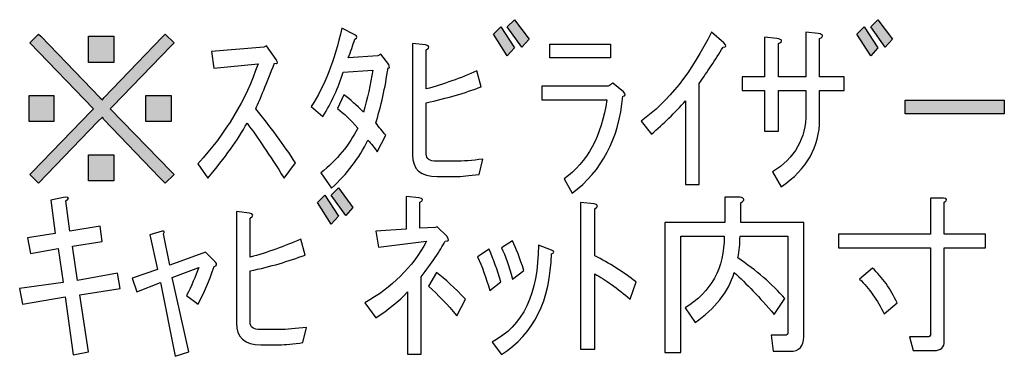
# Model space of a CAD drawing. Units: inches. Extents: x 85 to 1064, y 5 to 1633.
# Drawn here: x 434 to 493, y 1137 to 1157 of the extents above; entities that cross this region are included whole.
import ezdxf

# ---------------------------------------------------------------- set-up
doc = ezdxf.new("R2010")
doc.units = ezdxf.units.IN
doc.header["$MEASUREMENT"] = 0
doc.layers.add('_____1', color=7, linetype='CONTINUOUS')

# ---------------------------------------------------------------- blocks, each defined once
blk = doc.blocks.new('BLOCK_51')
at = {"layer": '_____1'}
h = blk.add_hatch(color=29, dxfattribs=at)
h.dxf.hatch_style = 2
h.paths.add_polyline_path([(80.365, 208.555), (79.684, 209.259), (79.776, 209.352), (79.8, 209.33), (80.435, 208.671), (80.458, 208.648), (80.473, 208.671), (81.101, 209.322), (81.131, 209.352), (81.224, 209.259), (81.193, 209.229), (80.567, 208.579), (80.543, 208.555), (81.193, 207.882), (81.224, 207.851), (81.131, 207.759), (81.069, 207.82), (80.473, 208.439), (80.458, 208.463), (80.411, 208.416), (79.776, 207.759), (79.684, 207.851), (79.707, 207.875), (80.342, 208.532)])
h.paths.add_polyline_path([(80.311, 209.05), (80.311, 209.33), (80.582, 209.33), (80.582, 209.05)])
h.paths.add_polyline_path([(80.922, 208.416), (80.922, 208.695), (81.193, 208.695), (81.193, 208.416)])
h.paths.add_polyline_path([(80.311, 207.781), (80.311, 208.06), (80.582, 208.06), (80.582, 207.781)])
h.paths.add_polyline_path([(79.676, 208.416), (79.676, 208.695), (79.939, 208.695), (79.939, 208.416)])
for points in [[(80.365, 208.555), (79.684, 209.259), (79.684, 209.259), (79.776, 209.352), (79.776, 209.352), (79.8, 209.33), (79.8, 209.33), (80.435, 208.671), (80.435, 208.671), (80.458, 208.648), (80.458, 208.648), (80.473, 208.671), (80.473, 208.671), (81.101, 209.322), (81.101, 209.322), (81.131, 209.352), (81.131, 209.352), (81.224, 209.259), (81.224, 209.259), (81.193, 209.229), (81.193, 209.229), (80.567, 208.579), (80.567, 208.579), (80.543, 208.555), (80.543, 208.555), (81.193, 207.882), (81.193, 207.882), (81.224, 207.851), (81.224, 207.851), (81.131, 207.759), (81.131, 207.759), (81.069, 207.82), (81.069, 207.82), (80.473, 208.439), (80.473, 208.439), (80.458, 208.463), (80.458, 208.463), (80.411, 208.416), (80.411, 208.416), (79.776, 207.759), (79.776, 207.759), (79.684, 207.851), (79.684, 207.851), (79.707, 207.875), (79.707, 207.875), (80.342, 208.532), (80.342, 208.532), (80.365, 208.555), (80.365, 208.555)], [(80.311, 209.05), (80.311, 209.33), (80.311, 209.33), (80.582, 209.33), (80.582, 209.33), (80.582, 209.05), (80.582, 209.05), (80.311, 209.05), (80.311, 209.05)], [(79.676, 208.416), (79.676, 208.695), (79.676, 208.695), (79.939, 208.695), (79.939, 208.695), (79.939, 208.416), (79.939, 208.416), (79.676, 208.416), (79.676, 208.416)], [(80.922, 208.416), (80.922, 208.695), (80.922, 208.695), (81.193, 208.695), (81.193, 208.695), (81.193, 208.416), (81.193, 208.416), (80.922, 208.416), (80.922, 208.416)], [(80.311, 207.781), (80.311, 208.06), (80.311, 208.06), (80.582, 208.06), (80.582, 208.06), (80.582, 207.781), (80.582, 207.781), (80.311, 207.781), (80.311, 207.781)]]:
    blk.add_lwpolyline(points, dxfattribs=at)
blk = doc.blocks.new('BLOCK_52')
at = {"layer": '_____1'}
blk.add_open_spline([(81.65, 208.989), (81.65, 208.989), (81.626, 209.167), (81.626, 209.167), (81.626, 209.167), (81.626, 209.167), (81.626, 209.167), (81.626, 209.167), (82.183, 209.214), (82.183, 209.214), (82.183, 209.214), (82.183, 209.214), (82.183, 209.214), (82.183, 209.214), (82.214, 209.228), (82.214, 209.228), (82.214, 209.228), (82.214, 209.228), (82.214, 209.228), (82.214, 209.228), (82.315, 209.082), (82.315, 209.082), (82.315, 209.082), (82.315, 209.082), (82.315, 209.082), (82.341, 209.046), (82.335, 209.033), (82.3, 209.043), (82.3, 209.043), (82.3, 209.043), (82.3, 209.043), (82.212, 208.821), (82.145, 208.658), (82.098, 208.555), (82.098, 208.555), (82.098, 208.555), (82.098, 208.555), (82.253, 208.364), (82.395, 208.171), (82.524, 207.974), (82.524, 207.974), (82.524, 207.974), (82.524, 207.974), (82.524, 207.974), (82.4, 207.812), (82.4, 207.812), (82.4, 207.812), (82.4, 207.812), (82.4, 207.812), (82.245, 208.06), (82.114, 208.255), (82.005, 208.4), (82.005, 208.4), (82.005, 208.4), (82.005, 208.4), (81.907, 208.225), (81.768, 208.029), (81.587, 207.812), (81.587, 207.812), (81.587, 207.812), (81.587, 207.812), (81.587, 207.812), (81.479, 207.966), (81.479, 207.966), (81.479, 207.966), (81.479, 207.966), (81.479, 207.966), (81.778, 208.292), (81.993, 208.648), (82.122, 209.035), (82.122, 209.035), (82.122, 209.035), (82.122, 209.035), (82.122, 209.035), (81.65, 208.989), (81.65, 208.989), (81.65, 208.989), (81.65, 208.989), (81.65, 208.989)], degree=3, knots=[0, 0, 0, 0, 1, 1, 1, 2, 2, 2, 3, 3, 3, 4, 4, 4, 5, 5, 5, 6, 6, 6, 7, 7, 7, 8, 8, 8, 9, 9, 9, 10, 10, 10, 11, 11, 11, 12, 12, 12, 13, 13, 13, 14, 14, 14, 15, 15, 15, 16, 16, 16, 17, 17, 17, 18, 18, 18, 19, 19, 19, 20, 20, 20, 21, 21, 21, 22, 22, 22, 23, 23, 23, 24, 24, 24, 25, 25, 25, 26, 26, 26, 26], dxfattribs=at)
blk = doc.blocks.new('BLOCK_53')
at = {"layer": '_____1'}
blk.add_open_spline([(83.156, 209.346), (83.188, 209.326), (83.188, 209.31), (83.156, 209.3), (83.156, 209.3), (83.156, 209.3), (83.156, 209.3), (83.136, 209.233), (83.112, 209.166), (83.087, 209.098), (83.087, 209.098), (83.087, 209.098), (83.087, 209.098), (83.087, 209.098), (83.404, 209.122), (83.404, 209.122), (83.404, 209.122), (83.404, 209.122), (83.404, 209.122), (83.404, 209.122), (83.435, 209.137), (83.435, 209.137), (83.435, 209.137), (83.435, 209.137), (83.435, 209.137), (83.435, 209.137), (83.52, 209.029), (83.52, 209.029), (83.52, 209.029), (83.52, 209.029), (83.52, 209.029), (83.531, 208.998), (83.528, 208.985), (83.513, 208.991), (83.513, 208.991), (83.513, 208.991), (83.513, 208.991), (83.481, 208.779), (83.438, 208.583), (83.381, 208.402), (83.381, 208.402), (83.381, 208.402), (83.381, 208.402), (83.417, 208.355), (83.453, 208.312), (83.489, 208.27), (83.489, 208.27), (83.489, 208.27), (83.489, 208.27), (83.489, 208.27), (83.397, 208.093), (83.397, 208.093), (83.397, 208.093), (83.397, 208.093), (83.397, 208.093), (83.365, 208.138), (83.332, 208.18), (83.296, 208.217), (83.296, 208.217), (83.296, 208.217), (83.296, 208.217), (83.203, 208.025), (83.074, 207.855), (82.909, 207.706), (82.909, 207.706), (82.909, 207.706), (82.909, 207.706), (82.909, 207.706), (82.793, 207.868), (82.793, 207.868), (82.793, 207.868), (82.793, 207.868), (82.793, 207.868), (82.968, 208.007), (83.1, 208.168), (83.188, 208.348), (83.188, 208.348), (83.188, 208.348), (83.188, 208.348), (83.11, 208.435), (83.038, 208.506), (82.971, 208.557), (82.971, 208.557), (82.971, 208.557), (82.971, 208.557), (82.971, 208.557), (83.041, 208.704), (83.041, 208.704), (83.041, 208.704), (83.041, 208.704), (83.041, 208.704), (83.107, 208.652), (83.177, 208.591), (83.249, 208.518), (83.249, 208.518), (83.249, 208.518), (83.249, 208.518), (83.291, 208.663), (83.324, 208.812), (83.35, 208.967), (83.35, 208.967), (83.35, 208.967), (83.35, 208.967), (83.35, 208.967), (83.033, 208.944), (83.033, 208.944), (83.033, 208.944), (83.033, 208.944), (83.033, 208.944), (82.981, 208.779), (82.909, 208.622), (82.816, 208.471), (82.816, 208.471), (82.816, 208.471), (82.816, 208.471), (82.816, 208.471), (82.692, 208.58), (82.692, 208.58), (82.692, 208.58), (82.692, 208.58), (82.692, 208.58), (82.832, 208.792), (82.94, 209.07), (83.017, 209.416), (83.017, 209.416), (83.017, 209.416), (83.017, 209.416), (83.017, 209.416), (83.156, 209.346), (83.156, 209.346), (83.156, 209.346), (83.156, 209.346), (83.156, 209.346)], degree=3, knots=[0, 0, 0, 0, 1, 1, 1, 2, 2, 2, 3, 3, 3, 4, 4, 4, 5, 5, 5, 6, 6, 6, 7, 7, 7, 8, 8, 8, 9, 9, 9, 10, 10, 10, 11, 11, 11, 12, 12, 12, 13, 13, 13, 14, 14, 14, 15, 15, 15, 16, 16, 16, 17, 17, 17, 18, 18, 18, 19, 19, 19, 20, 20, 20, 21, 21, 21, 22, 22, 22, 23, 23, 23, 24, 24, 24, 25, 25, 25, 26, 26, 26, 27, 27, 27, 28, 28, 28, 29, 29, 29, 30, 30, 30, 31, 31, 31, 32, 32, 32, 33, 33, 33, 34, 34, 34, 35, 35, 35, 36, 36, 36, 37, 37, 37, 38, 38, 38, 39, 39, 39, 40, 40, 40, 41, 41, 41, 42, 42, 42, 43, 43, 43, 44, 44, 44, 44], dxfattribs=at)
blk = doc.blocks.new('BLOCK_54')
at = {"layer": '_____1'}
blk.add_open_spline([(83.774, 209.254), (83.774, 209.254), (83.913, 209.238), (83.913, 209.238), (83.913, 209.238), (83.913, 209.238), (83.913, 209.238), (83.959, 209.227), (83.962, 209.21), (83.921, 209.183), (83.921, 209.183), (83.921, 209.183), (83.921, 209.183), (83.921, 209.183), (83.921, 208.766), (83.921, 208.766), (83.921, 208.766), (83.921, 208.766), (83.921, 208.766), (84.107, 208.817), (84.287, 208.881), (84.462, 208.96), (84.462, 208.96), (84.462, 208.96), (84.462, 208.96), (84.462, 208.96), (84.509, 208.789), (84.509, 208.789), (84.509, 208.789), (84.509, 208.789), (84.509, 208.789), (84.334, 208.722), (84.138, 208.666), (83.921, 208.619), (83.921, 208.619), (83.921, 208.619), (83.921, 208.619), (83.921, 208.619), (83.921, 208.069), (83.921, 208.069), (83.921, 208.069), (83.921, 208.069), (83.921, 208.069), (83.921, 208.017), (83.957, 207.992), (84.029, 207.992), (84.029, 207.992), (84.029, 207.992), (84.029, 207.992), (84.029, 207.992), (84.231, 207.992), (84.231, 207.992), (84.231, 207.992), (84.231, 207.992), (84.231, 207.992), (84.313, 207.992), (84.411, 208), (84.524, 208.015), (84.524, 208.015), (84.524, 208.015), (84.524, 208.015), (84.524, 208.015), (84.486, 207.852), (84.486, 207.852), (84.486, 207.852), (84.486, 207.852), (84.486, 207.852), (84.383, 207.837), (84.297, 207.829), (84.231, 207.829), (84.231, 207.829), (84.231, 207.829), (84.231, 207.829), (84.231, 207.829), (84.037, 207.829), (84.037, 207.829), (84.037, 207.829), (84.037, 207.829), (84.037, 207.829), (83.861, 207.829), (83.774, 207.907), (83.774, 208.061), (83.774, 208.061), (83.774, 208.061), (83.774, 208.061), (83.774, 208.061), (83.774, 209.254), (83.774, 209.254), (83.774, 209.254), (83.774, 209.254), (83.774, 209.254)], degree=3, knots=[0, 0, 0, 0, 1, 1, 1, 2, 2, 2, 3, 3, 3, 4, 4, 4, 5, 5, 5, 6, 6, 6, 7, 7, 7, 8, 8, 8, 9, 9, 9, 10, 10, 10, 11, 11, 11, 12, 12, 12, 13, 13, 13, 14, 14, 14, 15, 15, 15, 16, 16, 16, 17, 17, 17, 18, 18, 18, 19, 19, 19, 20, 20, 20, 21, 21, 21, 22, 22, 22, 23, 23, 23, 24, 24, 24, 25, 25, 25, 26, 26, 26, 27, 27, 27, 28, 28, 28, 29, 29, 29, 30, 30, 30, 30], dxfattribs=at)
blk = doc.blocks.new('BLOCK_55')
at = {"layer": '_____1'}
h = blk.add_hatch(color=29, dxfattribs=at)
h.dxf.hatch_style = 2
h.paths.add_polyline_path([(84.718, 209.429), (84.865, 209.205), (84.787, 209.12), (84.64, 209.352)])
h.paths.add_polyline_path([(84.865, 209.507), (85.02, 209.298), (84.943, 209.213), (84.787, 209.429)])
for points in [[(84.865, 209.507), (85.02, 209.298), (85.02, 209.298), (84.943, 209.213), (84.943, 209.213), (84.787, 209.429), (84.787, 209.429), (84.865, 209.507), (84.865, 209.507)], [(84.718, 209.429), (84.865, 209.205), (84.865, 209.205), (84.787, 209.12), (84.787, 209.12), (84.64, 209.352), (84.64, 209.352), (84.718, 209.429), (84.718, 209.429)]]:
    blk.add_lwpolyline(points, dxfattribs=at)
blk = doc.blocks.new('BLOCK_56')
at = {"layer": '_____1'}
blk.add_lwpolyline([(85.24, 209.098), (85.24, 209.245), (85.24, 209.245), (85.891, 209.245), (85.891, 209.245), (85.891, 209.098), (85.891, 209.098), (85.24, 209.098), (85.24, 209.098)], dxfattribs=at)
blk.add_open_spline([(85.48, 207.651), (85.48, 207.651), (85.395, 207.805), (85.395, 207.805), (85.395, 207.805), (85.395, 207.805), (85.395, 207.805), (85.643, 207.981), (85.795, 208.262), (85.852, 208.649), (85.852, 208.649), (85.852, 208.649), (85.852, 208.649), (85.852, 208.649), (85.155, 208.649), (85.155, 208.649), (85.155, 208.649), (85.155, 208.649), (85.155, 208.649), (85.155, 208.649), (85.155, 208.797), (85.155, 208.797), (85.155, 208.797), (85.155, 208.797), (85.155, 208.797), (85.155, 208.797), (85.867, 208.797), (85.867, 208.797), (85.867, 208.797), (85.867, 208.797), (85.867, 208.797), (85.883, 208.806), (85.898, 208.817), (85.914, 208.827), (85.914, 208.827), (85.914, 208.827), (85.914, 208.827), (85.914, 208.827), (86.03, 208.734), (86.03, 208.734), (86.03, 208.734), (86.03, 208.734), (86.03, 208.734), (86.056, 208.709), (86.053, 208.693), (86.022, 208.688), (86.022, 208.688), (86.022, 208.688), (86.022, 208.688), (85.981, 208.234), (85.8, 207.888), (85.48, 207.651), (85.48, 207.651), (85.48, 207.651), (85.48, 207.651)], degree=3, knots=[0, 0, 0, 0, 1, 1, 1, 2, 2, 2, 3, 3, 3, 4, 4, 4, 5, 5, 5, 6, 6, 6, 7, 7, 7, 8, 8, 8, 9, 9, 9, 10, 10, 10, 11, 11, 11, 12, 12, 12, 13, 13, 13, 14, 14, 14, 15, 15, 15, 16, 16, 16, 17, 17, 17, 18, 18, 18, 18], dxfattribs=at)
blk = doc.blocks.new('BLOCK_57')
at = {"layer": '_____1'}
blk.add_open_spline([(86.219, 208.423), (86.508, 208.629), (86.758, 208.946), (86.97, 209.375), (86.97, 209.375), (86.97, 209.375), (86.97, 209.375), (86.97, 209.375), (87.102, 209.259), (87.102, 209.259), (87.102, 209.259), (87.102, 209.259), (87.102, 209.259), (87.132, 209.227), (87.13, 209.213), (87.094, 209.213), (87.094, 209.213), (87.094, 209.213), (87.094, 209.213), (87.011, 209.078), (86.926, 208.949), (86.838, 208.825), (86.838, 208.825), (86.838, 208.825), (86.838, 208.825), (86.838, 208.825), (86.838, 207.742), (86.838, 207.742), (86.838, 207.742), (86.838, 207.742), (86.838, 207.742), (86.838, 207.742), (86.691, 207.742), (86.691, 207.742), (86.691, 207.742), (86.691, 207.742), (86.691, 207.742), (86.691, 207.742), (86.691, 208.639), (86.691, 208.639), (86.691, 208.639), (86.691, 208.639), (86.691, 208.639), (86.578, 208.51), (86.457, 208.391), (86.328, 208.283), (86.328, 208.283), (86.328, 208.283), (86.328, 208.283), (86.328, 208.283), (86.219, 208.423), (86.219, 208.423), (86.219, 208.423), (86.219, 208.423), (86.219, 208.423)], degree=3, knots=[0, 0, 0, 0, 1, 1, 1, 2, 2, 2, 3, 3, 3, 4, 4, 4, 5, 5, 5, 6, 6, 6, 7, 7, 7, 8, 8, 8, 9, 9, 9, 10, 10, 10, 11, 11, 11, 12, 12, 12, 13, 13, 13, 14, 14, 14, 15, 15, 15, 16, 16, 16, 17, 17, 17, 18, 18, 18, 18], dxfattribs=at)
blk = doc.blocks.new('BLOCK_58')
at = {"layer": '_____1'}
blk.add_open_spline([(87.685, 208.895), (87.685, 208.895), (87.98, 208.895), (87.98, 208.895), (87.98, 208.895), (87.98, 208.895), (87.98, 208.895), (87.98, 208.895), (87.98, 209.375), (87.98, 209.375), (87.98, 209.375), (87.98, 209.375), (87.98, 209.375), (87.98, 209.375), (88.111, 209.359), (88.111, 209.359), (88.111, 209.359), (88.111, 209.359), (88.111, 209.359), (88.168, 209.349), (88.173, 209.331), (88.126, 209.305), (88.126, 209.305), (88.126, 209.305), (88.126, 209.305), (88.126, 209.305), (88.126, 208.895), (88.126, 208.895), (88.126, 208.895), (88.126, 208.895), (88.126, 208.895), (88.126, 208.895), (88.39, 208.895), (88.39, 208.895), (88.39, 208.895), (88.39, 208.895), (88.39, 208.895), (88.39, 208.895), (88.39, 208.748), (88.39, 208.748), (88.39, 208.748), (88.39, 208.748), (88.39, 208.748), (88.39, 208.748), (88.126, 208.748), (88.126, 208.748), (88.126, 208.748), (88.126, 208.748), (88.126, 208.748), (88.126, 208.748), (88.126, 208.438), (88.126, 208.438), (88.126, 208.438), (88.126, 208.438), (88.126, 208.438), (88.126, 208.149), (87.99, 207.909), (87.716, 207.718), (87.716, 207.718), (87.716, 207.718), (87.716, 207.718), (87.716, 207.718), (87.623, 207.88), (87.623, 207.88), (87.623, 207.88), (87.623, 207.88), (87.623, 207.88), (87.861, 208.025), (87.98, 208.234), (87.98, 208.507), (87.98, 208.507), (87.98, 208.507), (87.98, 208.507), (87.98, 208.507), (87.98, 208.748), (87.98, 208.748), (87.98, 208.748), (87.98, 208.748), (87.98, 208.748), (87.98, 208.748), (87.685, 208.748), (87.685, 208.748), (87.685, 208.748), (87.685, 208.748), (87.685, 208.748), (87.685, 208.748), (87.685, 208.314), (87.685, 208.314), (87.685, 208.314), (87.685, 208.314), (87.685, 208.314), (87.685, 208.314), (87.538, 208.314), (87.538, 208.314), (87.538, 208.314), (87.538, 208.314), (87.538, 208.314), (87.538, 208.314), (87.538, 208.748), (87.538, 208.748), (87.538, 208.748), (87.538, 208.748), (87.538, 208.748), (87.538, 208.748), (87.298, 208.748), (87.298, 208.748), (87.298, 208.748), (87.298, 208.748), (87.298, 208.748), (87.298, 208.748), (87.298, 208.895), (87.298, 208.895), (87.298, 208.895), (87.298, 208.895), (87.298, 208.895), (87.298, 208.895), (87.538, 208.895), (87.538, 208.895), (87.538, 208.895), (87.538, 208.895), (87.538, 208.895), (87.538, 208.895), (87.538, 209.321), (87.538, 209.321), (87.538, 209.321), (87.538, 209.321), (87.538, 209.321), (87.538, 209.321), (87.67, 209.305), (87.67, 209.305), (87.67, 209.305), (87.67, 209.305), (87.67, 209.305), (87.731, 209.295), (87.737, 209.277), (87.685, 209.251), (87.685, 209.251), (87.685, 209.251), (87.685, 209.251), (87.685, 209.251), (87.685, 208.895), (87.685, 208.895), (87.685, 208.895), (87.685, 208.895), (87.685, 208.895)], degree=3, knots=[0, 0, 0, 0, 1, 1, 1, 2, 2, 2, 3, 3, 3, 4, 4, 4, 5, 5, 5, 6, 6, 6, 7, 7, 7, 8, 8, 8, 9, 9, 9, 10, 10, 10, 11, 11, 11, 12, 12, 12, 13, 13, 13, 14, 14, 14, 15, 15, 15, 16, 16, 16, 17, 17, 17, 18, 18, 18, 19, 19, 19, 20, 20, 20, 21, 21, 21, 22, 22, 22, 23, 23, 23, 24, 24, 24, 25, 25, 25, 26, 26, 26, 27, 27, 27, 28, 28, 28, 29, 29, 29, 30, 30, 30, 31, 31, 31, 32, 32, 32, 33, 33, 33, 34, 34, 34, 35, 35, 35, 36, 36, 36, 37, 37, 37, 38, 38, 38, 39, 39, 39, 40, 40, 40, 41, 41, 41, 42, 42, 42, 43, 43, 43, 44, 44, 44, 45, 45, 45, 46, 46, 46, 47, 47, 47, 48, 48, 48, 48], dxfattribs=at)
blk = doc.blocks.new('BLOCK_59')
at = {"layer": '_____1'}
h = blk.add_hatch(color=29, dxfattribs=at)
h.dxf.hatch_style = 2
h.paths.add_polyline_path([(88.602, 209.429), (88.749, 209.205), (88.672, 209.12), (88.525, 209.352)])
h.paths.add_polyline_path([(88.749, 209.507), (88.904, 209.298), (88.827, 209.213), (88.672, 209.429)])
for points in [[(88.749, 209.507), (88.904, 209.298), (88.904, 209.298), (88.827, 209.213), (88.827, 209.213), (88.672, 209.429), (88.672, 209.429), (88.749, 209.507), (88.749, 209.507)], [(88.602, 209.429), (88.749, 209.205), (88.749, 209.205), (88.672, 209.12), (88.672, 209.12), (88.525, 209.352), (88.525, 209.352), (88.602, 209.429), (88.602, 209.429)]]:
    blk.add_lwpolyline(points, dxfattribs=at)
blk = doc.blocks.new('BLOCK_60')
at = {"layer": '_____1'}
h = blk.add_hatch(color=29, dxfattribs=at)
h.dxf.hatch_style = 2
h.paths.add_polyline_path([(89.04, 208.5), (89.04, 208.647), (90.1, 208.647), (90.1, 208.5)])
blk.add_lwpolyline([(89.04, 208.5), (89.04, 208.647), (89.04, 208.647), (90.1, 208.647), (90.1, 208.647), (90.1, 208.5), (90.1, 208.5), (89.04, 208.5), (89.04, 208.5)], dxfattribs=at)
blk = doc.blocks.new('BLOCK_64')
at = {"layer": '_____1'}
blk.add_open_spline([(80.109, 207.244), (80.109, 207.244), (80.433, 207.298), (80.433, 207.298), (80.433, 207.298), (80.433, 207.298), (80.433, 207.298), (80.433, 207.298), (80.457, 207.135), (80.457, 207.135), (80.457, 207.135), (80.457, 207.135), (80.457, 207.135), (80.457, 207.135), (80.139, 207.082), (80.139, 207.082), (80.139, 207.082), (80.139, 207.082), (80.139, 207.082), (80.139, 207.082), (80.193, 206.717), (80.193, 206.717), (80.193, 206.717), (80.193, 206.717), (80.193, 206.717), (80.193, 206.717), (80.619, 206.795), (80.619, 206.795), (80.619, 206.795), (80.619, 206.795), (80.619, 206.795), (80.619, 206.795), (80.65, 206.632), (80.65, 206.632), (80.65, 206.632), (80.65, 206.632), (80.65, 206.632), (80.65, 206.632), (80.216, 206.563), (80.216, 206.563), (80.216, 206.563), (80.216, 206.563), (80.216, 206.563), (80.216, 206.563), (80.31, 205.952), (80.31, 205.952), (80.31, 205.952), (80.31, 205.952), (80.31, 205.952), (80.31, 205.952), (80.147, 205.921), (80.147, 205.921), (80.147, 205.921), (80.147, 205.921), (80.147, 205.921), (80.147, 205.921), (80.062, 206.54), (80.062, 206.54), (80.062, 206.54), (80.062, 206.54), (80.062, 206.54), (80.062, 206.54), (79.605, 206.463), (79.605, 206.463), (79.605, 206.463), (79.605, 206.463), (79.605, 206.463), (79.605, 206.463), (79.574, 206.632), (79.574, 206.632), (79.574, 206.632), (79.574, 206.632), (79.574, 206.632), (79.574, 206.632), (80.039, 206.694), (80.039, 206.694), (80.039, 206.694), (80.039, 206.694), (80.039, 206.694), (80.039, 206.694), (79.984, 207.058), (79.984, 207.058), (79.984, 207.058), (79.984, 207.058), (79.984, 207.058), (79.984, 207.058), (79.69, 207.004), (79.69, 207.004), (79.69, 207.004), (79.69, 207.004), (79.69, 207.004), (79.69, 207.004), (79.659, 207.174), (79.659, 207.174), (79.659, 207.174), (79.659, 207.174), (79.659, 207.174), (79.659, 207.174), (79.953, 207.22), (79.953, 207.22), (79.953, 207.22), (79.953, 207.22), (79.953, 207.22), (79.953, 207.22), (79.907, 207.577), (79.907, 207.577), (79.907, 207.577), (79.907, 207.577), (79.907, 207.577), (79.907, 207.577), (80.062, 207.608), (80.062, 207.608), (80.062, 207.608), (80.062, 207.608), (80.062, 207.608), (80.103, 207.608), (80.106, 207.594), (80.069, 207.569), (80.069, 207.569), (80.069, 207.569), (80.069, 207.569), (80.069, 207.569), (80.109, 207.244), (80.109, 207.244), (80.109, 207.244), (80.109, 207.244), (80.109, 207.244)], degree=3, knots=[0, 0, 0, 0, 1, 1, 1, 2, 2, 2, 3, 3, 3, 4, 4, 4, 5, 5, 5, 6, 6, 6, 7, 7, 7, 8, 8, 8, 9, 9, 9, 10, 10, 10, 11, 11, 11, 12, 12, 12, 13, 13, 13, 14, 14, 14, 15, 15, 15, 16, 16, 16, 17, 17, 17, 18, 18, 18, 19, 19, 19, 20, 20, 20, 21, 21, 21, 22, 22, 22, 23, 23, 23, 24, 24, 24, 25, 25, 25, 26, 26, 26, 27, 27, 27, 28, 28, 28, 29, 29, 29, 30, 30, 30, 31, 31, 31, 32, 32, 32, 33, 33, 33, 34, 34, 34, 35, 35, 35, 36, 36, 36, 37, 37, 37, 38, 38, 38, 39, 39, 39, 40, 40, 40, 41, 41, 41, 42, 42, 42, 42], dxfattribs=at)
blk = doc.blocks.new('BLOCK_65')
at = {"layer": '_____1'}
blk.add_open_spline([(81.382, 205.952), (81.382, 205.952), (81.235, 205.905), (81.235, 205.905), (81.235, 205.905), (81.235, 205.905), (81.235, 205.905), (81.235, 205.905), (81.08, 206.695), (81.08, 206.695), (81.08, 206.695), (81.08, 206.695), (81.08, 206.695), (81.08, 206.695), (80.825, 206.594), (80.825, 206.594), (80.825, 206.594), (80.825, 206.594), (80.825, 206.594), (80.825, 206.594), (80.778, 206.742), (80.778, 206.742), (80.778, 206.742), (80.778, 206.742), (80.778, 206.742), (80.778, 206.742), (81.049, 206.835), (81.049, 206.835), (81.049, 206.835), (81.049, 206.835), (81.049, 206.835), (81.049, 206.835), (80.964, 207.206), (80.964, 207.206), (80.964, 207.206), (80.964, 207.206), (80.964, 207.206), (80.964, 207.206), (81.096, 207.245), (81.096, 207.245), (81.096, 207.245), (81.096, 207.245), (81.096, 207.245), (81.122, 207.25), (81.127, 207.239), (81.111, 207.214), (81.111, 207.214), (81.111, 207.214), (81.111, 207.214), (81.111, 207.214), (81.181, 206.881), (81.181, 206.881), (81.181, 206.881), (81.181, 206.881), (81.181, 206.881), (81.181, 206.881), (81.56, 207.02), (81.56, 207.02), (81.56, 207.02), (81.56, 207.02), (81.56, 207.02), (81.56, 207.02), (81.668, 206.912), (81.668, 206.912), (81.668, 206.912), (81.668, 206.912), (81.668, 206.912), (81.689, 206.891), (81.684, 206.876), (81.653, 206.865), (81.653, 206.865), (81.653, 206.865), (81.653, 206.865), (81.601, 206.716), (81.544, 206.582), (81.482, 206.463), (81.482, 206.463), (81.482, 206.463), (81.482, 206.463), (81.482, 206.463), (81.359, 206.555), (81.359, 206.555), (81.359, 206.555), (81.359, 206.555), (81.359, 206.555), (81.41, 206.659), (81.454, 206.759), (81.49, 206.857), (81.49, 206.857), (81.49, 206.857), (81.49, 206.857), (81.49, 206.857), (81.204, 206.749), (81.204, 206.749), (81.204, 206.749), (81.204, 206.749), (81.204, 206.749), (81.204, 206.749), (81.382, 205.952), (81.382, 205.952), (81.382, 205.952), (81.382, 205.952), (81.382, 205.952)], degree=3, knots=[0, 0, 0, 0, 1, 1, 1, 2, 2, 2, 3, 3, 3, 4, 4, 4, 5, 5, 5, 6, 6, 6, 7, 7, 7, 8, 8, 8, 9, 9, 9, 10, 10, 10, 11, 11, 11, 12, 12, 12, 13, 13, 13, 14, 14, 14, 15, 15, 15, 16, 16, 16, 17, 17, 17, 18, 18, 18, 19, 19, 19, 20, 20, 20, 21, 21, 21, 22, 22, 22, 23, 23, 23, 24, 24, 24, 25, 25, 25, 26, 26, 26, 27, 27, 27, 28, 28, 28, 29, 29, 29, 30, 30, 30, 31, 31, 31, 32, 32, 32, 33, 33, 33, 34, 34, 34, 34], dxfattribs=at)
blk = doc.blocks.new('BLOCK_66')
at = {"layer": '_____1'}
blk.add_open_spline([(81.891, 207.454), (81.891, 207.454), (82.03, 207.438), (82.03, 207.438), (82.03, 207.438), (82.03, 207.438), (82.03, 207.438), (82.077, 207.427), (82.079, 207.41), (82.038, 207.384), (82.038, 207.384), (82.038, 207.384), (82.038, 207.384), (82.038, 207.384), (82.038, 206.965), (82.038, 206.965), (82.038, 206.965), (82.038, 206.965), (82.038, 206.965), (82.224, 207.017), (82.404, 207.082), (82.58, 207.16), (82.58, 207.16), (82.58, 207.16), (82.58, 207.16), (82.58, 207.16), (82.627, 206.989), (82.627, 206.989), (82.627, 206.989), (82.627, 206.989), (82.627, 206.989), (82.451, 206.922), (82.255, 206.865), (82.038, 206.819), (82.038, 206.819), (82.038, 206.819), (82.038, 206.819), (82.038, 206.819), (82.038, 206.269), (82.038, 206.269), (82.038, 206.269), (82.038, 206.269), (82.038, 206.269), (82.038, 206.217), (82.074, 206.192), (82.146, 206.192), (82.146, 206.192), (82.146, 206.192), (82.146, 206.192), (82.146, 206.192), (82.348, 206.192), (82.348, 206.192), (82.348, 206.192), (82.348, 206.192), (82.348, 206.192), (82.43, 206.192), (82.528, 206.2), (82.642, 206.215), (82.642, 206.215), (82.642, 206.215), (82.642, 206.215), (82.642, 206.215), (82.603, 206.052), (82.603, 206.052), (82.603, 206.052), (82.603, 206.052), (82.603, 206.052), (82.5, 206.037), (82.415, 206.029), (82.348, 206.029), (82.348, 206.029), (82.348, 206.029), (82.348, 206.029), (82.348, 206.029), (82.154, 206.029), (82.154, 206.029), (82.154, 206.029), (82.154, 206.029), (82.154, 206.029), (81.979, 206.029), (81.891, 206.106), (81.891, 206.261), (81.891, 206.261), (81.891, 206.261), (81.891, 206.261), (81.891, 206.261), (81.891, 207.454), (81.891, 207.454), (81.891, 207.454), (81.891, 207.454), (81.891, 207.454)], degree=3, knots=[0, 0, 0, 0, 1, 1, 1, 2, 2, 2, 3, 3, 3, 4, 4, 4, 5, 5, 5, 6, 6, 6, 7, 7, 7, 8, 8, 8, 9, 9, 9, 10, 10, 10, 11, 11, 11, 12, 12, 12, 13, 13, 13, 14, 14, 14, 15, 15, 15, 16, 16, 16, 17, 17, 17, 18, 18, 18, 19, 19, 19, 20, 20, 20, 21, 21, 21, 22, 22, 22, 23, 23, 23, 24, 24, 24, 25, 25, 25, 26, 26, 26, 27, 27, 27, 28, 28, 28, 29, 29, 29, 30, 30, 30, 30], dxfattribs=at)
blk = doc.blocks.new('BLOCK_67')
at = {"layer": '_____1'}
h = blk.add_hatch(color=29, dxfattribs=at)
h.dxf.hatch_style = 2
h.paths.add_polyline_path([(82.835, 207.629), (82.982, 207.405), (82.905, 207.32), (82.758, 207.552)])
h.paths.add_polyline_path([(82.982, 207.707), (83.137, 207.498), (83.06, 207.413), (82.905, 207.629)])
for points in [[(82.982, 207.707), (83.137, 207.498), (83.137, 207.498), (83.06, 207.413), (83.06, 207.413), (82.905, 207.629), (82.905, 207.629), (82.982, 207.707), (82.982, 207.707)], [(82.835, 207.629), (82.982, 207.405), (82.982, 207.405), (82.905, 207.32), (82.905, 207.32), (82.758, 207.552), (82.758, 207.552), (82.835, 207.629), (82.835, 207.629)]]:
    blk.add_lwpolyline(points, dxfattribs=at)
blk = doc.blocks.new('BLOCK_68')
at = {"layer": '_____1'}
for points, knots in [([(83.264, 206.478), (83.553, 206.638), (83.773, 206.857), (83.922, 207.136), (83.922, 207.136), (83.922, 207.136), (83.922, 207.136), (83.922, 207.136), (83.411, 207.074), (83.411, 207.074), (83.411, 207.074), (83.411, 207.074), (83.411, 207.074), (83.411, 207.074), (83.38, 207.245), (83.38, 207.245), (83.38, 207.245), (83.38, 207.245), (83.38, 207.245), (83.38, 207.245), (83.706, 207.267), (83.706, 207.267), (83.706, 207.267), (83.706, 207.267), (83.706, 207.267), (83.706, 207.267), (83.706, 207.616), (83.706, 207.616), (83.706, 207.616), (83.706, 207.616), (83.706, 207.616), (83.706, 207.616), (83.845, 207.6), (83.845, 207.6), (83.845, 207.6), (83.845, 207.6), (83.845, 207.6), (83.891, 207.591), (83.894, 207.575), (83.853, 207.554), (83.853, 207.554), (83.853, 207.554), (83.853, 207.554), (83.853, 207.554), (83.853, 207.275), (83.853, 207.275), (83.853, 207.275), (83.853, 207.275), (83.853, 207.275), (83.853, 207.275), (84.015, 207.283), (84.015, 207.283), (84.015, 207.283), (84.015, 207.283), (84.015, 207.283), (84.015, 207.283), (84.038, 207.291), (84.038, 207.291), (84.038, 207.291), (84.038, 207.291), (84.038, 207.291), (84.038, 207.291), (84.139, 207.19), (84.139, 207.19), (84.139, 207.19), (84.139, 207.19), (84.139, 207.19), (84.17, 207.154), (84.165, 207.136), (84.124, 207.136), (84.124, 207.136), (84.124, 207.136), (84.124, 207.136), (84.066, 207.033), (83.981, 206.907), (83.868, 206.757), (83.868, 206.757), (83.868, 206.757), (83.868, 206.757), (83.868, 206.757), (83.868, 205.928), (83.868, 205.928), (83.868, 205.928), (83.868, 205.928), (83.868, 205.928), (83.868, 205.928), (83.721, 205.928), (83.721, 205.928), (83.721, 205.928), (83.721, 205.928), (83.721, 205.928), (83.721, 205.928), (83.721, 206.594), (83.721, 206.594), (83.721, 206.594), (83.721, 206.594), (83.721, 206.594), (83.628, 206.496), (83.514, 206.403), (83.38, 206.316), (83.38, 206.316), (83.38, 206.316), (83.38, 206.316), (83.38, 206.316), (83.264, 206.478), (83.264, 206.478), (83.264, 206.478), (83.264, 206.478), (83.264, 206.478)], [0, 0, 0, 0, 1, 1, 1, 2, 2, 2, 3, 3, 3, 4, 4, 4, 5, 5, 5, 6, 6, 6, 7, 7, 7, 8, 8, 8, 9, 9, 9, 10, 10, 10, 11, 11, 11, 12, 12, 12, 13, 13, 13, 14, 14, 14, 15, 15, 15, 16, 16, 16, 17, 17, 17, 18, 18, 18, 19, 19, 19, 20, 20, 20, 21, 21, 21, 22, 22, 22, 23, 23, 23, 24, 24, 24, 25, 25, 25, 26, 26, 26, 27, 27, 27, 28, 28, 28, 29, 29, 29, 30, 30, 30, 31, 31, 31, 32, 32, 32, 33, 33, 33, 34, 34, 34, 35, 35, 35, 36, 36, 36, 36]), ([(84.03, 206.803), (84.123, 206.731), (84.227, 206.635), (84.34, 206.517), (84.34, 206.517), (84.34, 206.517), (84.34, 206.517), (84.34, 206.517), (84.247, 206.339), (84.247, 206.339), (84.247, 206.339), (84.247, 206.339), (84.247, 206.339), (84.149, 206.458), (84.048, 206.563), (83.945, 206.656), (83.945, 206.656), (83.945, 206.656), (83.945, 206.656), (83.945, 206.656), (84.03, 206.803), (84.03, 206.803), (84.03, 206.803), (84.03, 206.803), (84.03, 206.803)], [0, 0, 0, 0, 1, 1, 1, 2, 2, 2, 3, 3, 3, 4, 4, 4, 5, 5, 5, 6, 6, 6, 7, 7, 7, 8, 8, 8, 8])]:
    blk.add_open_spline(points, degree=3, knots=knots, dxfattribs=at)
blk = doc.blocks.new('BLOCK_69')
at = {"layer": '_____1'}
for points, knots in [([(84.717, 206.701), (84.717, 206.701), (84.601, 206.608), (84.601, 206.608), (84.601, 206.608), (84.601, 206.608), (84.601, 206.608), (84.56, 206.747), (84.516, 206.869), (84.469, 206.971), (84.469, 206.971), (84.469, 206.971), (84.469, 206.971), (84.469, 206.971), (84.593, 207.05), (84.593, 207.05), (84.593, 207.05), (84.593, 207.05), (84.593, 207.05), (84.639, 206.946), (84.681, 206.83), (84.717, 206.701), (84.717, 206.701), (84.717, 206.701), (84.717, 206.701)], [0, 0, 0, 0, 1, 1, 1, 2, 2, 2, 3, 3, 3, 4, 4, 4, 5, 5, 5, 6, 6, 6, 7, 7, 7, 8, 8, 8, 8]), ([(84.624, 206.058), (84.954, 206.228), (85.119, 206.575), (85.119, 207.095), (85.119, 207.095), (85.119, 207.095), (85.119, 207.095), (85.119, 207.095), (85.259, 207.042), (85.259, 207.042), (85.259, 207.042), (85.259, 207.042), (85.259, 207.042), (85.295, 207.026), (85.295, 207.013), (85.259, 207.003), (85.259, 207.003), (85.259, 207.003), (85.259, 207.003), (85.248, 206.502), (85.07, 206.143), (84.725, 205.926), (84.725, 205.926), (84.725, 205.926), (84.725, 205.926), (84.725, 205.926), (84.624, 206.058), (84.624, 206.058), (84.624, 206.058), (84.624, 206.058), (84.624, 206.058)], [0, 0, 0, 0, 1, 1, 1, 2, 2, 2, 3, 3, 3, 4, 4, 4, 5, 5, 5, 6, 6, 6, 7, 7, 7, 8, 8, 8, 9, 9, 9, 10, 10, 10, 10]), ([(84.841, 206.732), (84.805, 206.871), (84.766, 206.982), (84.725, 207.065), (84.725, 207.065), (84.725, 207.065), (84.725, 207.065), (84.725, 207.065), (84.841, 207.142), (84.841, 207.142), (84.841, 207.142), (84.841, 207.142), (84.841, 207.142), (84.882, 207.059), (84.923, 206.954), (84.964, 206.825), (84.964, 206.825), (84.964, 206.825), (84.964, 206.825), (84.964, 206.825), (84.841, 206.732), (84.841, 206.732), (84.841, 206.732), (84.841, 206.732), (84.841, 206.732)], [0, 0, 0, 0, 1, 1, 1, 2, 2, 2, 3, 3, 3, 4, 4, 4, 5, 5, 5, 6, 6, 6, 7, 7, 7, 8, 8, 8, 8])]:
    blk.add_open_spline(points, degree=3, knots=knots, dxfattribs=at)
blk = doc.blocks.new('BLOCK_70')
at = {"layer": '_____1'}
blk.add_open_spline([(85.723, 206.98), (85.877, 206.903), (86.024, 206.809), (86.164, 206.701), (86.164, 206.701), (86.164, 206.701), (86.164, 206.701), (86.164, 206.701), (86.102, 206.515), (86.102, 206.515), (86.102, 206.515), (86.102, 206.515), (86.102, 206.515), (85.962, 206.634), (85.836, 206.724), (85.723, 206.787), (85.723, 206.787), (85.723, 206.787), (85.723, 206.787), (85.723, 206.787), (85.723, 205.981), (85.723, 205.981), (85.723, 205.981), (85.723, 205.981), (85.723, 205.981), (85.723, 205.981), (85.568, 205.981), (85.568, 205.981), (85.568, 205.981), (85.568, 205.981), (85.568, 205.981), (85.568, 205.981), (85.568, 207.552), (85.568, 207.552), (85.568, 207.552), (85.568, 207.552), (85.568, 207.552), (85.568, 207.552), (85.715, 207.538), (85.715, 207.538), (85.715, 207.538), (85.715, 207.538), (85.715, 207.538), (85.761, 207.527), (85.764, 207.508), (85.723, 207.483), (85.723, 207.483), (85.723, 207.483), (85.723, 207.483), (85.723, 207.483), (85.723, 206.98), (85.723, 206.98), (85.723, 206.98), (85.723, 206.98), (85.723, 206.98)], degree=3, knots=[0, 0, 0, 0, 1, 1, 1, 2, 2, 2, 3, 3, 3, 4, 4, 4, 5, 5, 5, 6, 6, 6, 7, 7, 7, 8, 8, 8, 9, 9, 9, 10, 10, 10, 11, 11, 11, 12, 12, 12, 13, 13, 13, 14, 14, 14, 15, 15, 15, 16, 16, 16, 17, 17, 17, 18, 18, 18, 18], dxfattribs=at)
blk = doc.blocks.new('BLOCK_71')
at = {"layer": '_____1'}
blk.add_open_spline([(87.214, 206.802), (87.147, 206.591), (87.007, 206.413), (86.795, 206.268), (86.795, 206.268), (86.795, 206.268), (86.795, 206.268), (86.795, 206.268), (86.687, 206.424), (86.687, 206.424), (86.687, 206.424), (86.687, 206.424), (86.687, 206.424), (86.966, 206.593), (87.106, 206.849), (87.106, 207.19), (87.106, 207.19), (87.106, 207.19), (87.106, 207.19), (87.106, 207.19), (86.641, 207.19), (86.641, 207.19), (86.641, 207.19), (86.641, 207.19), (86.641, 207.19), (86.641, 207.19), (86.641, 205.944), (86.641, 205.944), (86.641, 205.944), (86.641, 205.944), (86.641, 205.944), (86.641, 205.944), (86.471, 205.944), (86.471, 205.944), (86.471, 205.944), (86.471, 205.944), (86.471, 205.944), (86.471, 205.944), (86.471, 207.337), (86.471, 207.337), (86.471, 207.337), (86.471, 207.337), (86.471, 207.337), (86.471, 207.337), (87.113, 207.337), (87.113, 207.337), (87.113, 207.337), (87.113, 207.337), (87.113, 207.337), (87.113, 207.337), (87.113, 207.608), (87.113, 207.608), (87.113, 207.608), (87.113, 207.608), (87.113, 207.608), (87.113, 207.608), (87.275, 207.608), (87.275, 207.608), (87.275, 207.608), (87.275, 207.608), (87.275, 207.608), (87.327, 207.597), (87.33, 207.577), (87.283, 207.546), (87.283, 207.546), (87.283, 207.546), (87.283, 207.546), (87.283, 207.546), (87.283, 207.337), (87.283, 207.337), (87.283, 207.337), (87.283, 207.337), (87.283, 207.337), (87.283, 207.337), (87.957, 207.337), (87.957, 207.337), (87.957, 207.337), (87.957, 207.337), (87.957, 207.337), (87.957, 207.337), (87.957, 206.114), (87.957, 206.114), (87.957, 206.114), (87.957, 206.114), (87.957, 206.114), (87.957, 206.01), (87.908, 205.959), (87.81, 205.959), (87.81, 205.959), (87.81, 205.959), (87.81, 205.959), (87.81, 205.959), (87.631, 205.959), (87.631, 205.959), (87.631, 205.959), (87.631, 205.959), (87.631, 205.959), (87.631, 205.959), (87.608, 206.13), (87.608, 206.13), (87.608, 206.13), (87.608, 206.13), (87.608, 206.13), (87.608, 206.13), (87.755, 206.13), (87.755, 206.13), (87.755, 206.13), (87.755, 206.13), (87.755, 206.13), (87.776, 206.13), (87.787, 206.139), (87.787, 206.16), (87.787, 206.16), (87.787, 206.16), (87.787, 206.16), (87.787, 206.16), (87.787, 207.19), (87.787, 207.19), (87.787, 207.19), (87.787, 207.19), (87.787, 207.19), (87.787, 207.19), (87.275, 207.19), (87.275, 207.19), (87.275, 207.19), (87.275, 207.19), (87.275, 207.19), (87.275, 207.112), (87.268, 207.035), (87.252, 206.958), (87.252, 206.958), (87.252, 206.958), (87.252, 206.958), (87.449, 206.824), (87.616, 206.679), (87.755, 206.524), (87.755, 206.524), (87.755, 206.524), (87.755, 206.524), (87.755, 206.524), (87.639, 206.354), (87.639, 206.354), (87.639, 206.354), (87.639, 206.354), (87.639, 206.354), (87.485, 206.535), (87.343, 206.684), (87.214, 206.802), (87.214, 206.802), (87.214, 206.802), (87.214, 206.802)], degree=3, knots=[0, 0, 0, 0, 1, 1, 1, 2, 2, 2, 3, 3, 3, 4, 4, 4, 5, 5, 5, 6, 6, 6, 7, 7, 7, 8, 8, 8, 9, 9, 9, 10, 10, 10, 11, 11, 11, 12, 12, 12, 13, 13, 13, 14, 14, 14, 15, 15, 15, 16, 16, 16, 17, 17, 17, 18, 18, 18, 19, 19, 19, 20, 20, 20, 21, 21, 21, 22, 22, 22, 23, 23, 23, 24, 24, 24, 25, 25, 25, 26, 26, 26, 27, 27, 27, 28, 28, 28, 29, 29, 29, 30, 30, 30, 31, 31, 31, 32, 32, 32, 33, 33, 33, 34, 34, 34, 35, 35, 35, 36, 36, 36, 37, 37, 37, 38, 38, 38, 39, 39, 39, 40, 40, 40, 41, 41, 41, 42, 42, 42, 43, 43, 43, 44, 44, 44, 45, 45, 45, 46, 46, 46, 47, 47, 47, 48, 48, 48, 49, 49, 49, 50, 50, 50, 50], dxfattribs=at)
blk = doc.blocks.new('BLOCK_72')
at = {"layer": '_____1'}
for points, knots in [([(89.126, 205.967), (89.126, 205.967), (89.087, 206.113), (89.087, 206.113), (89.087, 206.113), (89.087, 206.113), (89.087, 206.113), (89.087, 206.113), (89.281, 206.113), (89.281, 206.113), (89.281, 206.113), (89.281, 206.113), (89.281, 206.113), (89.301, 206.113), (89.312, 206.124), (89.312, 206.144), (89.312, 206.144), (89.312, 206.144), (89.312, 206.144), (89.312, 206.144), (89.312, 207.065), (89.312, 207.065), (89.312, 207.065), (89.312, 207.065), (89.312, 207.065), (89.312, 207.065), (88.329, 207.065), (88.329, 207.065), (88.329, 207.065), (88.329, 207.065), (88.329, 207.065), (88.329, 207.065), (88.329, 207.213), (88.329, 207.213), (88.329, 207.213), (88.329, 207.213), (88.329, 207.213), (88.329, 207.213), (89.312, 207.213), (89.312, 207.213), (89.312, 207.213), (89.312, 207.213), (89.312, 207.213), (89.312, 207.213), (89.312, 207.599), (89.312, 207.599), (89.312, 207.599), (89.312, 207.599), (89.312, 207.599), (89.312, 207.599), (89.451, 207.599), (89.451, 207.599), (89.451, 207.599), (89.451, 207.599), (89.451, 207.599), (89.492, 207.594), (89.495, 207.579), (89.459, 207.553), (89.459, 207.553), (89.459, 207.553), (89.459, 207.553), (89.459, 207.553), (89.459, 207.213), (89.459, 207.213), (89.459, 207.213), (89.459, 207.213), (89.459, 207.213), (89.459, 207.213), (89.9, 207.213), (89.9, 207.213), (89.9, 207.213), (89.9, 207.213), (89.9, 207.213), (89.9, 207.213), (89.9, 207.065), (89.9, 207.065), (89.9, 207.065), (89.9, 207.065), (89.9, 207.065), (89.9, 207.065), (89.459, 207.065), (89.459, 207.065), (89.459, 207.065), (89.459, 207.065), (89.459, 207.065), (89.459, 207.065), (89.459, 206.067), (89.459, 206.067), (89.459, 206.067), (89.459, 206.067), (89.459, 206.067), (89.459, 206), (89.423, 205.967), (89.351, 205.967), (89.351, 205.967), (89.351, 205.967), (89.351, 205.967), (89.351, 205.967), (89.126, 205.967), (89.126, 205.967), (89.126, 205.967), (89.126, 205.967), (89.126, 205.967)], [0, 0, 0, 0, 1, 1, 1, 2, 2, 2, 3, 3, 3, 4, 4, 4, 5, 5, 5, 6, 6, 6, 7, 7, 7, 8, 8, 8, 9, 9, 9, 10, 10, 10, 11, 11, 11, 12, 12, 12, 13, 13, 13, 14, 14, 14, 15, 15, 15, 16, 16, 16, 17, 17, 17, 18, 18, 18, 19, 19, 19, 20, 20, 20, 21, 21, 21, 22, 22, 22, 23, 23, 23, 24, 24, 24, 25, 25, 25, 26, 26, 26, 27, 27, 27, 28, 28, 28, 29, 29, 29, 30, 30, 30, 31, 31, 31, 32, 32, 32, 33, 33, 33, 34, 34, 34, 34]), ([(88.956, 206.477), (88.956, 206.477), (88.816, 206.361), (88.816, 206.361), (88.816, 206.361), (88.816, 206.361), (88.816, 206.361), (88.744, 206.506), (88.656, 206.63), (88.553, 206.732), (88.553, 206.732), (88.553, 206.732), (88.553, 206.732), (88.553, 206.732), (88.692, 206.848), (88.692, 206.848), (88.692, 206.848), (88.692, 206.848), (88.692, 206.848), (88.796, 206.751), (88.883, 206.627), (88.956, 206.477), (88.956, 206.477), (88.956, 206.477), (88.956, 206.477)], [0, 0, 0, 0, 1, 1, 1, 2, 2, 2, 3, 3, 3, 4, 4, 4, 5, 5, 5, 6, 6, 6, 7, 7, 7, 8, 8, 8, 8])]:
    blk.add_open_spline(points, degree=3, knots=knots, dxfattribs=at)

msp = doc.modelspace()

# ---------------------------------------------------------------- block references
at = {"layer": '_____1', "xscale": 5.520479639805682, "yscale": 5.520479639805682, "zscale": 5.520479639805682}
for name in ['BLOCK_55', 'BLOCK_59', 'BLOCK_53', 'BLOCK_57', 'BLOCK_58', 'BLOCK_51', 'BLOCK_52', 'BLOCK_54', 'BLOCK_56', 'BLOCK_60', 'BLOCK_67', 'BLOCK_64', 'BLOCK_68', 'BLOCK_71', 'BLOCK_72', 'BLOCK_70', 'BLOCK_66', 'BLOCK_65', 'BLOCK_69']:
    msp.add_blockref(name, (-4.896, -0.012), dxfattribs=at)

doc.saveas('drawing.dxf')
